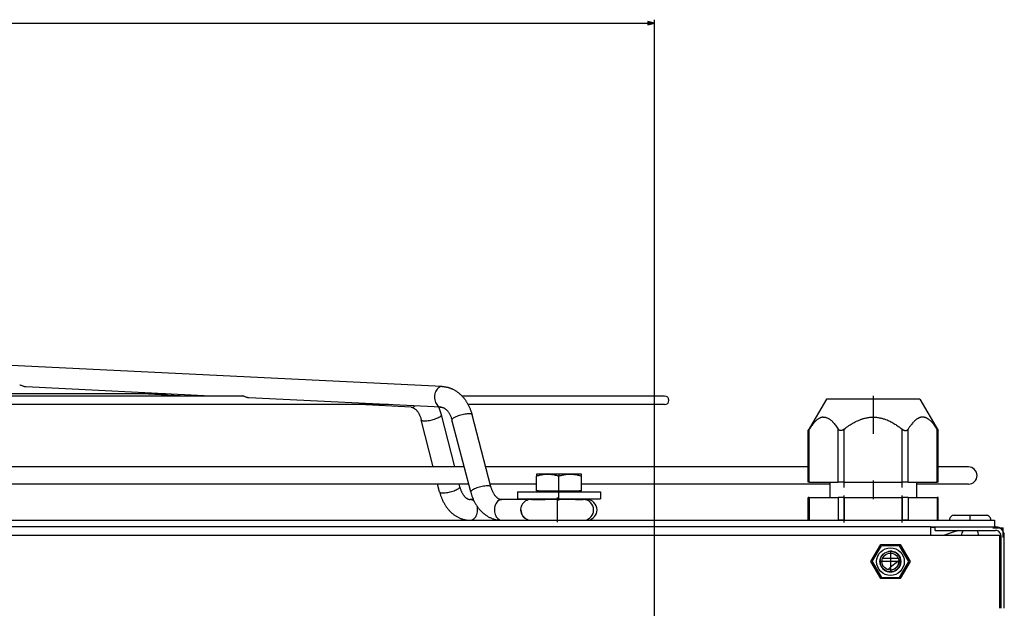
# Model space of a CAD drawing. Extents: x -1273 to 2041, y -2263 to -175.
# Drawn here: x -166 to 119, y -525 to -355 of the extents above; entities that cross this region are included whole.
import ezdxf

# ---------------------------------------------------------------- set-up
doc = ezdxf.new("R2010")
doc.units = 0
doc.header["$MEASUREMENT"] = 0
doc.linetypes.add('DASHDOT', pattern=[18.5, 12, -3, 0.5, -3])
doc.layers.get('0').update_dxf_attribs({"linetype": 'CONTINUOUS'})

msp = doc.modelspace()

# ---------------------------------------------------------------- linework, layer by layer
at = {"color": 7}
for p, q in [((17.889404, -355.769958), (15.95755, -355.252319)), ((15.95755, -355.252319), (15.95755, -356.287598)), ((17.889404, -543.32605), (17.889404, -354.769958)), ((-826.178955, -355.769958), (15.95755, -355.769958)), ((15.95755, -356.287598), (17.889404, -355.769958)), ((-43.439941, -460.756226), (-339.85498, -446.293213)), ((-117.365021, -463.503052), (-409.169952, -463.503052)), ((-123.396057, -462.862061), (-399.89032, -462.862061)), ((-101.145294, -463.503052), (-398.791473, -463.503052)), ((-110.259094, -463.503052), (-163.697021, -460.89563)), ((-117.344971, -463.503479), (-130.171448, -462.862122)), ((20.775604, -463.503052), (-37.750458, -463.503052)), ((20.775604, -463.503052), (-37.749664, -463.503052)), ((-59.013031, -466.003052), (-398.791473, -466.003052)), ((-43.732849, -466.749023), (-99.323914, -464.036621)), ((-52.436707, -466.748901), (-67.345032, -466.003479)), ((20.775604, -466.003052), (-35.974335, -466.003052)), ((67.544067, -464.369751), (62.276123, -473.49408)), ((69.193665, -464.369751), (67.544067, -464.369751)), ((94.494476, -464.369751), (69.193665, -464.369751)), ((94.494476, -464.369751), (99.762451, -473.49408)), ((-39.866791, -483.977051), (-43.691833, -468.92981)), ((-29.432922, -489.728699), (-34.855286, -468.91272)), ((-46.057617, -483.977051), (-49.506866, -470.408142)), ((-35.239166, -491.24118), (-40.66153, -470.425171)), ((62.276123, -473.49408), (62.544067, -473.076843)), ((62.276123, -488.369751), (62.276123, -473.49408)), ((62.544067, -488.369751), (62.544067, -473.076843)), ((70.915649, -488.369751), (70.915649, -473.076843)), ((72.647705, -488.369751), (72.647705, -473.076843)), ((89.390869, -488.369751), (89.390869, -473.076843)), ((91.122925, -488.369751), (91.122925, -473.076843)), ((99.762451, -473.49408), (99.494476, -473.076843)), ((99.494476, -488.369751), (99.494476, -473.076843)), ((99.762451, -488.369751), (99.762451, -473.49408)), ((-37.131409, -483.977051), (-410.241943, -483.977051)), ((-37.130707, -483.977051), (-397.719513, -483.977051)), ((62.276123, -483.977051), (-30.931183, -483.977051)), ((62.276123, -483.977051), (-30.931183, -483.977051)), ((-16.268677, -486.069763), (-16.268677, -486.650299)), ((-13.018677, -486.069763), (-16.268677, -486.069763)), ((-6.518677, -486.069763), (-13.018677, -486.069763)), ((-4.139526, -486.069763), (-6.518677, -486.069763)), ((-3.268677, -486.069763), (-4.139526, -486.069763)), ((-3.268677, -486.650299), (-3.268677, -486.069763)), ((108.519287, -483.977051), (99.76239, -483.977051)), ((108.519287, -483.977051), (99.762451, -483.977051)), ((-35.828033, -488.977051), (-397.719513, -488.977051)), ((-44.215393, -491.224091), (-44.786591, -488.977051)), ((-38.40036, -489.745789), (-38.595764, -488.977051)), ((-16.268677, -488.977051), (-29.62793, -488.977051)), ((-16.268677, -490.869751), (-16.268677, -486.650299)), ((-9.768677, -490.869751), (-9.768677, -486.650299)), ((-3.268677, -490.869751), (-3.268677, -486.650299)), ((68.519287, -488.977051), (-3.268677, -488.977051)), ((62.544067, -488.369751), (62.276123, -488.369751)), ((62.544067, -488.369751), (70.915649, -488.369751)), ((68.519287, -488.369751), (68.519287, -492.869751)), ((72.647705, -488.369751), (70.915649, -488.369751)), ((72.647705, -488.369751), (89.390869, -488.369751)), ((91.122925, -488.369751), (89.390869, -488.369751)), ((91.122925, -488.369751), (99.494476, -488.369751)), ((108.519287, -488.977051), (93.519257, -488.977051)), ((93.519287, -488.369751), (93.519287, -492.869751)), ((99.762451, -488.369751), (99.494476, -488.369751)), ((-21.768677, -491.169739), (-9.768677, -491.169739)), ((-21.768677, -491.169739), (-21.768677, -493.169739)), ((-16.268677, -490.869751), (-9.768677, -490.869751)), ((-9.768677, -490.869751), (-3.268677, -490.869751)), ((-9.768677, -491.169739), (2.231323, -491.169739)), ((2.231323, -491.169739), (2.231323, -493.169739)), ((2.231323, -491.169739), (2.231323, -493.169739)), ((-34.481689, -493.406769), (-35.401215, -493.406769)), ((-14.614288, -493.406769), (-26.309021, -493.406769)), ((-13.768707, -493.406769), (-26.283264, -493.406769)), ((-21.768677, -493.169739), (-9.768677, -493.169739)), ((-17.819855, -493.406769), (-17.719574, -493.406769)), ((-2.720123, -493.406769), (-17.719574, -493.406769)), ((-17.361359, -493.406769), (-13.769226, -493.406769)), ((-14.614288, -493.406769), (-13.768555, -493.406769)), ((-13.768677, -493.406769), (-13.768677, -493.169769)), ((-9.768677, -493.169739), (2.231323, -493.169739)), ((-1.74649, -493.406769), (-5.768707, -493.406769)), ((-1.74649, -493.406769), (-5.768707, -493.406769)), ((-5.768677, -493.406769), (-5.768677, -493.169769)), ((-5.768677, -493.406769), (-5.768677, -493.169769)), ((-4.981934, -493.406769), (-5.768677, -493.406769)), ((-4.981934, -493.406769), (-2.720703, -493.406769)), ((62.544067, -492.869751), (62.276123, -492.869751)), ((62.276123, -499.369751), (62.276123, -492.869751)), ((62.544067, -492.869751), (70.915649, -492.869751)), ((62.544067, -492.869751), (62.544067, -499.369751)), ((72.647705, -492.869751), (70.915649, -492.869751)), ((70.915649, -492.869751), (70.915649, -499.369751)), ((72.647705, -492.869751), (89.390869, -492.869751)), ((72.647705, -492.869751), (72.647705, -499.369751)), ((91.122925, -492.869751), (89.390869, -492.869751)), ((89.390869, -492.869751), (89.390869, -499.369751)), ((91.122925, -492.869751), (99.494476, -492.869751)), ((91.122925, -492.869751), (91.122925, -499.369751)), ((99.762451, -492.869751), (99.494476, -492.869751)), ((99.494476, -492.869751), (99.494476, -499.369751)), ((99.762451, -499.369751), (99.762451, -492.869751)), ((-923.980713, -499.369751), (116.019287, -499.369751)), ((62.544067, -499.369751), (62.276123, -499.369751)), ((62.544067, -499.369751), (70.915649, -499.369751)), ((72.647705, -499.369751), (70.915649, -499.369751)), ((72.647705, -499.369751), (89.390869, -499.369751)), ((91.122925, -499.369751), (89.390869, -499.369751)), ((91.122925, -499.369751), (99.494476, -499.369751)), ((99.762451, -499.369751), (99.494476, -499.369751)), ((103.019287, -499.369751), (106.140991, -499.369751)), ((104.419281, -497.969757), (106.812592, -497.969757)), ((106.140991, -499.369751), (115.019287, -499.369751)), ((106.812592, -497.969757), (113.619263, -497.969757)), ((116.019287, -499.369751), (116.019287, -501.349243)), ((97.589294, -501.349762), (-925.610718, -501.349762)), ((98.899261, -501.413361), (97.589264, -501.413361)), ((97.589294, -501.349762), (97.589294, -503.849762)), ((97.589294, -501.369751), (98.899292, -501.369751)), ((98.899292, -501.349243), (116.399292, -501.349243)), ((98.899292, -502.349243), (98.899292, -501.349243)), ((98.899292, -502.349243), (116.399292, -502.349243)), ((107.019287, -502.349243), (107.019287, -502.369751)), ((107.019287, -502.369751), (108.059875, -502.369751)), ((108.059875, -502.369751), (111.019287, -502.369751)), ((111.019287, -502.349243), (111.019287, -502.369751)), ((115.539307, -501.619751), (118.589294, -501.619751)), ((118.589294, -504.369751), (118.589294, -501.619751)), ((97.589294, -503.849762), (-925.610718, -503.849762)), ((117.589294, -503.849762), (97.589294, -503.849762)), ((117.589294, -524.849731), (117.589294, -503.849762)), ((117.899292, -503.849243), (117.899292, -524.849243)), ((118.899292, -524.849243), (118.899292, -503.849243)), ((80.361237, -511.349762), (83.190277, -506.449738)), ((80.765381, -511.349762), (83.392334, -506.799744)), ((83.190277, -506.449738), (88.848297, -506.449738)), ((88.64624, -506.799744), (83.392334, -506.799744)), ((91.273163, -511.349762), (88.64624, -506.799744)), ((88.848297, -506.449738), (91.677307, -511.349762)), ((118.899292, -506.448639), (118.899292, -506.412292)), ((118.899292, -511.348236), (118.899292, -506.448151)), ((83.190277, -516.249756), (80.361237, -511.349762)), ((80.765381, -511.349762), (83.392334, -515.89978)), ((83.764557, -510.369751), (88.274017, -510.369751)), ((88.64624, -515.89978), (91.273163, -511.349762)), ((91.677307, -511.349762), (88.848297, -516.249756)), ((118.899292, -516.248169), (118.899292, -511.348236)), ((88.848297, -516.249756), (83.190277, -516.249756)), ((83.392334, -515.89978), (88.64624, -515.89978))]:
    msp.add_line(p, q, dxfattribs=at)
at = {"color": 7, "linetype": 'DASHDOT'}
for p, q in [((81.019287, -463.456909), (81.019287, -474.41095)), ((72.647705, -489.8992), (72.647705, -471.545959)), ((89.390869, -489.8992), (89.390869, -471.545959)), ((-9.768677, -485.953369), (-9.768677, -486.714203)), ((81.019287, -487.919708), (81.019287, -493.320313)), ((-9.768677, -493.660461), (-9.768677, -490.616058)), ((-10.220123, -492.810425), (-10.220123, -499.966614)), ((72.647705, -500.019745), (72.647705, -492.219757)), ((89.390869, -500.019745), (89.390869, -492.219757)), ((109.019287, -499.509766), (109.019287, -497.829742)), ((109.019287, -502.347137), (109.019287, -502.372345)), ((85.989288, -508.153687), (85.989288, -514.545776)), ((86.019287, -508.153687), (86.019287, -514.545776)), ((89.185333, -511.349762), (82.793243, -511.349762)), ((89.215332, -511.349762), (82.823242, -511.349762))]:
    msp.add_line(p, q, dxfattribs=at)
at = {"color": 7}
for points in [[(-163.697021, -460.89563), (-163.797043, -460.887573), (-163.898636, -460.873352), (-164.001282, -460.853333), (-164.073654, -460.83606), (-164.146118, -460.816467), (-164.228439, -460.791626), (-164.310547, -460.764343), (-164.4673, -460.706665), (-164.570358, -460.665771), (-164.772141, -460.582336), (-164.967606, -460.502808), (-165.062256, -460.466858), (-165.190323, -460.423279)], [(-43.511465, -460.754452), (-43.810415, -460.784969), (-44.104806, -460.875899), (-44.388643, -461.02539), (-44.656148, -461.230401), (-44.901877, -461.486756), (-45.120826, -461.789238), (-45.308538, -462.131689), (-45.461193, -462.507138), (-45.575682, -462.907941), (-45.649675, -463.325939), (-45.681666, -463.752623)], [(-43.439942, -460.756201), (-43.447882, -460.755834), (-43.455824, -460.75551), (-43.463768, -460.75523), (-43.471714, -460.754992), (-43.479661, -460.754798), (-43.48761, -460.754646), (-43.49556, -460.754538), (-43.503512, -460.754474), (-43.511464, -460.754452)], [(-43.439941, -460.756226), (-43.290466, -460.764954), (-43.140991, -460.776672), (-42.991699, -460.791382), (-42.842682, -460.80896), (-42.694183, -460.829468), (-42.54599, -460.852844), (-42.398224, -460.87915), (-42.250854, -460.908325), (-42.067627, -460.948792), (-41.885193, -460.993652), (-41.729156, -461.035828), (-41.573822, -461.081177), (-41.419495, -461.129761), (-41.265991, -461.181458), (-41.113647, -461.236267), (-40.962189, -461.29425), (-40.812042, -461.355164), (-40.662872, -461.419128), (-40.53775, -461.475586), (-40.413422, -461.534119), (-40.230591, -461.624878), (-40.049591, -461.720215), (-39.870911, -461.819946), (-39.694458, -461.924011), (-39.520294, -462.032349), (-39.348541, -462.144775), (-39.17923, -462.261353), (-39.012421, -462.381897), (-38.864288, -462.493835), (-38.718292, -462.608826), (-38.574402, -462.726929), (-38.432678, -462.847961), (-38.293152, -462.971924), (-38.155823, -463.098755), (-38.020752, -463.228333), (-37.88797, -463.360657), (-37.721893, -463.533264), (-37.559601, -463.710083), (-37.401123, -463.890991), (-37.24646, -464.075806), (-37.150421, -464.195007), (-37.055817, -464.315857), (-36.96286, -464.438049), (-36.871399, -464.561829), (-36.756714, -464.722229), (-36.644501, -464.885132), (-36.534912, -465.050171), (-36.427979, -465.217346), (-36.323639, -465.386719), (-36.221954, -465.558044), (-36.122925, -465.731445), (-36.02655, -465.906738), (-35.933197, -466.083191), (-35.842468, -466.261475), (-35.754425, -466.441528), (-35.669037, -466.62323), (-35.586334, -466.806641), (-35.506287, -466.991577), (-35.428925, -467.178101), (-35.354248, -467.366089), (-35.278656, -467.565186), (-35.218628, -467.730347), (-35.160614, -467.896606), (-35.104645, -468.063721), (-35.05069, -468.231812), (-34.998779, -468.400757), (-34.948914, -468.570618), (-34.901093, -468.741272), (-34.855286, -468.91272)], [(-99.323914, -464.036621), (-99.42395, -464.028564), (-99.525574, -464.014282), (-99.628235, -463.994263), (-99.700592, -463.97699), (-99.77301, -463.957397), (-99.855316, -463.932495), (-99.937408, -463.905212), (-100.094269, -463.847534), (-100.197266, -463.806641), (-100.398682, -463.723267), (-100.593994, -463.643738), (-100.68866, -463.607849), (-100.816589, -463.56427)], [(-52.436721, -466.748869), (-52.308249, -466.749934), (-52.1797, -466.740263), (-52.051534, -466.719891), (-51.92421, -466.68889), (-51.798184, -466.647372), (-51.673908, -466.595484), (-51.551826, -466.533414), (-51.432377, -466.461383), (-51.315988, -466.37965)], [(-45.681666, -463.752623), (-45.671688, -464.170089), (-45.621084, -464.579422), (-45.530838, -464.972646), (-45.402709, -465.342101), (-45.239194, -465.680589), (-45.043478, -465.981514), (-44.819373, -466.239015), (-44.571247, -466.448075), (-44.303934, -466.604619), (-44.02264, -466.705599), (-43.732848, -466.749048)], [(-52.436707, -466.748901), (-52.356689, -466.755127), (-52.275452, -466.766174), (-52.175507, -466.786133), (-52.071259, -466.81427), (-51.980255, -466.844788), (-51.885834, -466.882324), (-51.786224, -466.928223), (-51.70462, -466.970581), (-51.620667, -467.018677), (-51.534424, -467.072754), (-51.445953, -467.133301), (-51.345154, -467.208496), (-51.241119, -467.293213), (-51.135254, -467.386963), (-51.028076, -467.48999), (-50.97406, -467.545105), (-50.902161, -467.621887), (-50.830017, -467.702942), (-50.758545, -467.787476), (-50.687225, -467.876099), (-50.61618, -467.968933), (-50.545624, -468.065796), (-50.441223, -468.218201), (-50.338684, -468.379517), (-50.238373, -468.549561), (-50.140747, -468.728027), (-50.087769, -468.830933), (-50.035797, -468.93634), (-49.984955, -469.044128), (-49.897003, -469.242798), (-49.822845, -469.42395), (-49.74765, -469.622742), (-49.672424, -469.840027), (-49.602203, -470.063171), (-49.537262, -470.29187), (-49.506866, -470.408142)], [(-49.506848, -470.408109), (-49.458327, -470.49467), (-49.360887, -470.567102), (-49.216197, -470.624167), (-49.026731, -470.664887), (-48.795732, -470.688567), (-48.527152, -470.694801), (-48.225586, -470.683482), (-47.896195, -470.654803), (-47.544614, -470.609257), (-47.176859, -470.547622), (-46.799222, -470.470952), (-46.418166, -470.38056), (-46.040209, -470.277991), (-45.671819, -470.165002), (-45.319299, -470.043525), (-44.988681, -469.915639), (-44.685621, -469.783532), (-44.415306, -469.649465), (-44.18236, -469.51573), (-43.990769, -469.384617), (-43.843812, -469.25837), (-43.744002, -469.139147), (-43.693048, -469.028989), (-43.691821, -468.929781)], [(-43.732849, -466.749023), (-43.636597, -466.756592), (-43.539154, -466.770081), (-43.43161, -466.791687), (-43.3526, -466.812012), (-43.239868, -466.847473), (-43.122925, -466.892273), (-43.014862, -466.940857), (-42.910492, -466.994263), (-42.803345, -467.055786), (-42.693481, -467.125916), (-42.581207, -467.205139), (-42.478241, -467.284607), (-42.373871, -467.372009), (-42.268463, -467.467529), (-42.162323, -467.57135), (-42.094513, -467.641785), (-42.026672, -467.715759), (-41.958893, -467.793091), (-41.84848, -467.927002), (-41.763611, -468.037048), (-41.667725, -468.16925), (-41.561829, -468.325867), (-41.458069, -468.491211), (-41.356934, -468.664917), (-41.259064, -468.846375), (-41.164825, -469.035278), (-41.074432, -469.231628), (-40.988251, -469.435059), (-40.904572, -469.650696), (-40.837891, -469.837891), (-40.775024, -470.029602), (-40.716187, -470.225464), (-40.66153, -470.425171)], [(-34.855303, -468.912709), (-34.90694, -468.825325), (-35.011695, -468.753656), (-35.167617, -468.699037), (-35.3718, -468.662485), (-35.620442, -468.644683), (-35.90891, -468.64596), (-36.231831, -468.666293), (-36.583189, -468.705304), (-36.95644, -468.762266), (-37.344631, -468.836117), (-37.740529, -468.925483), (-38.136761, -469.028697), (-38.525945, -469.143839), (-38.900832, -469.268762), (-39.254437, -469.40114), (-39.580175, -469.538506), (-39.871977, -469.678303), (-40.124408, -469.817925), (-40.332764, -469.954771), (-40.493166, -470.086294), (-40.602624, -470.210042), (-40.659101, -470.32371), (-40.661543, -470.425182)], [(66.535126, -469.616821), (66.413361, -469.629883), (66.291473, -469.64917), (66.169434, -469.674683), (66.04715, -469.706543), (65.924622, -469.744629), (65.801788, -469.789124), (65.703247, -469.829285), (65.604462, -469.873535), (65.505402, -469.921875), (65.430908, -469.960938), (65.356232, -470.002258), (65.206299, -470.092102), (65.055511, -470.191467), (64.920685, -470.287964), (64.785065, -470.392151), (64.64859, -470.504211), (64.511169, -470.624268), (64.372772, -470.75238), (64.285736, -470.836609), (64.198273, -470.924133), (64.021973, -471.108948), (63.843811, -471.307129), (63.663574, -471.518982), (63.483093, -471.742371), (63.300354, -471.979736), (63.115234, -472.231567), (62.927551, -472.498108), (62.737213, -472.779724), (62.544067, -473.076843)], [(66.535126, -469.616821), (66.669586, -469.609619), (66.804016, -469.609985), (66.938446, -469.617981), (67.072998, -469.633545), (67.207703, -469.656738), (67.342651, -469.687561), (67.477875, -469.726074), (67.613434, -469.772278), (67.74942, -469.826233), (67.885895, -469.888062), (68.022919, -469.957764), (68.157471, -470.033569), (68.292664, -470.117065), (68.428589, -470.208374), (68.565277, -470.307556), (68.702789, -470.414673), (68.818085, -470.510132), (68.934021, -470.611267), (69.050659, -470.71814), (69.138214, -470.801697), (69.226196, -470.888489), (69.315491, -470.979553), (69.405243, -471.073975), (69.585754, -471.272705), (69.768341, -471.485535), (69.953156, -471.712646), (70.14035, -471.954529), (70.330048, -472.211487), (70.5224, -472.483948), (70.717529, -472.772217), (70.915649, -473.076843)], [(72.647705, -473.076843), (73.001007, -472.804626), (73.349609, -472.54541), (73.693726, -472.298828), (74.033539, -472.064697), (74.369293, -471.842651), (74.701141, -471.632385), (75.029327, -471.433777), (75.192108, -471.338684), (75.354065, -471.24646), (75.568695, -471.127808), (75.781921, -471.013977), (75.993835, -470.905029), (76.246399, -470.780457), (76.497223, -470.66272), (76.746399, -470.551575), (76.993988, -470.44696), (77.240143, -470.348877), (77.388062, -470.292725), (77.535522, -470.238892), (77.731415, -470.170715), (77.926514, -470.106567), (78.120911, -470.046387), (78.353302, -469.979492), (78.584778, -469.918274), (78.81543, -469.862671), (79.045319, -469.812622), (79.274567, -469.768188), (79.524628, -469.72583), (79.774078, -469.690125), (80.023041, -469.660889), (80.271576, -469.638184), (80.519836, -469.621948), (80.767883, -469.612183), (81.015839, -469.608826), (81.263794, -469.612), (81.51181, -469.621582), (81.760071, -469.637634), (82.008606, -469.660156), (82.257538, -469.689209), (82.506958, -469.724792), (82.756989, -469.766907), (83.007721, -469.815613), (83.259247, -469.870972), (83.490021, -469.92749), (83.721619, -469.989624), (83.954132, -470.057434), (84.187653, -470.130981), (84.422211, -470.210327), (84.569427, -470.262878), (84.717072, -470.317749), (85.013916, -470.434448), (85.312836, -470.560547), (85.587463, -470.683899), (85.864105, -470.815369), (86.142914, -470.955017), (86.424042, -471.102966), (86.70755, -471.25946), (86.993652, -471.424561), (87.28244, -471.59845), (87.537415, -471.757996), (87.794678, -471.9245), (88.054291, -472.098022), (88.316315, -472.27887), (88.491577, -472.402832), (88.667999, -472.530151), (88.84729, -472.661987), (89.027802, -472.797241), (89.390869, -473.076843)], [(99.494476, -473.076843), (99.288635, -472.760559), (99.085938, -472.461853), (98.886261, -472.180237), (98.689423, -471.915344), (98.4953, -471.666626), (98.39917, -471.548218), (98.30368, -471.433777), (98.141327, -471.24646), (97.980591, -471.070313), (97.821442, -470.905029), (97.663696, -470.750427), (97.507324, -470.606323), (97.352234, -470.472534), (97.198273, -470.348877), (97.118622, -470.288513), (97.039276, -470.230835), (96.933838, -470.158081), (96.828888, -470.089966), (96.724335, -470.026489), (96.607147, -469.960632), (96.490448, -469.900513), (96.374115, -469.846191), (96.258179, -469.797485), (96.123322, -469.747803), (95.988831, -469.705811), (95.854675, -469.671387), (95.720764, -469.64447), (95.587067, -469.625122), (95.453461, -469.61322), (95.319946, -469.608887), (95.186462, -469.612), (95.052887, -469.622559), (94.91922, -469.640686), (94.785339, -469.666321), (94.651245, -469.699463), (94.516815, -469.740173), (94.382019, -469.788574), (94.246826, -469.844604), (94.111084, -469.908386), (93.994324, -469.969299), (93.877106, -470.03595), (93.759369, -470.108459), (93.641113, -470.186829), (93.561981, -470.242371), (93.482544, -470.300598), (93.322845, -470.42511), (93.161926, -470.560547), (93.001617, -470.705261), (92.839935, -470.860962), (92.676758, -471.027954), (92.511963, -471.20636), (92.345459, -471.396423), (92.177124, -471.59845), (92.023987, -471.79071), (91.869232, -471.993042), (91.712738, -472.205688), (91.554443, -472.428772), (91.447876, -472.583496), (91.340454, -472.742981), (91.122925, -473.076843)], [(72.647705, -473.076843), (72.587555, -473.122742), (72.527832, -473.165771), (72.468903, -473.205872), (72.410431, -473.243164), (72.333008, -473.28894), (72.2565, -473.329956), (72.180969, -473.366333), (72.088043, -473.405273), (71.996796, -473.437134), (71.907379, -473.461853), (71.819855, -473.479614), (71.734314, -473.490356), (71.650879, -473.49408), (71.571106, -473.490967), (71.49353, -473.48114), (71.418304, -473.464478), (71.34549, -473.440979), (71.275269, -473.410583), (71.207703, -473.373169), (71.142975, -473.328674), (71.081268, -473.276917), (71.022675, -473.217834), (70.967407, -473.151184), (70.915649, -473.076843)], [(89.390869, -473.076843), (89.450989, -473.122742), (89.510712, -473.165771), (89.569672, -473.205872), (89.628143, -473.243164), (89.705566, -473.28894), (89.782074, -473.329956), (89.857574, -473.366333), (89.950531, -473.405273), (90.041748, -473.437134), (90.131195, -473.461853), (90.218719, -473.479614), (90.30426, -473.490356), (90.387695, -473.49408), (90.467468, -473.490967), (90.545044, -473.48114), (90.62027, -473.464478), (90.693054, -473.440979), (90.763306, -473.410583), (90.830841, -473.373169), (90.895569, -473.328674), (90.957306, -473.276917), (91.0159, -473.217834), (91.071167, -473.151184), (91.122925, -473.076843)], [(-16.268677, -486.650299), (-16.042175, -486.576813), (-15.818146, -486.508179), (-15.59375, -486.443756), (-15.33432, -486.374878), (-15.075043, -486.312347), (-14.815887, -486.256409), (-14.557129, -486.207397), (-14.298889, -486.165588), (-14.043396, -486.131409), (-13.787537, -486.104614), (-13.531403, -486.085297), (-13.275085, -486.073639), (-13.018677, -486.069763)], [(-13.018677, -486.069763), (-12.797455, -486.072662), (-12.576385, -486.081329), (-12.355591, -486.095703), (-12.135071, -486.115692), (-11.914825, -486.141235), (-11.779449, -486.159607), (-11.644135, -486.180023), (-11.504578, -486.203125), (-11.365082, -486.228333), (-11.090454, -486.283813), (-10.828491, -486.343811), (-10.56488, -486.410858), (-10.299774, -486.484619), (-10.034241, -486.564575), (-9.768677, -486.650299)], [(-9.768677, -486.650299), (-9.542175, -486.576813), (-9.318146, -486.508179), (-9.09375, -486.443756), (-8.83432, -486.374878), (-8.575043, -486.312347), (-8.315887, -486.256409), (-8.057129, -486.207397), (-7.798889, -486.165588), (-7.543396, -486.131409), (-7.287537, -486.104614), (-7.031403, -486.085297), (-6.775085, -486.073639), (-6.518677, -486.069763)], [(-6.518677, -486.069763), (-6.297455, -486.072662), (-6.076385, -486.081329), (-5.855591, -486.095703), (-5.635071, -486.115692), (-5.414825, -486.141235), (-5.279449, -486.159607), (-5.144135, -486.180023), (-5.004578, -486.203125), (-4.865082, -486.228333), (-4.590454, -486.283813), (-4.328491, -486.343811), (-4.06488, -486.410858), (-3.799774, -486.484619), (-3.534241, -486.564575), (-3.268677, -486.650299)], [(-44.215393, -491.224091), (-44.162415, -491.426453), (-44.106659, -491.627655), (-44.048096, -491.827759), (-43.986725, -492.026672), (-43.922577, -492.224304), (-43.855652, -492.420624), (-43.78595, -492.615601), (-43.713501, -492.809021), (-43.653412, -492.963043), (-43.591583, -493.115967), (-43.527985, -493.267944), (-43.462555, -493.418915), (-43.360962, -493.643707), (-43.255371, -493.866058), (-43.145782, -494.085754), (-43.032227, -494.302734), (-42.934235, -494.481995), (-42.833496, -494.65921), (-42.72998, -494.83432), (-42.623718, -495.007294), (-42.51474, -495.178009), (-42.403015, -495.346436), (-42.288605, -495.512512), (-42.171478, -495.676147), (-42.036163, -495.857666), (-41.897491, -496.035889), (-41.755402, -496.210754), (-41.609894, -496.382202), (-41.493164, -496.514496), (-41.374359, -496.644562), (-41.253479, -496.772308), (-41.130554, -496.897797), (-40.987244, -497.038544), (-40.841248, -497.176117), (-40.692657, -497.310394), (-40.541473, -497.441284), (-40.387787, -497.568695), (-40.231537, -497.692535), (-40.072845, -497.812775), (-39.911713, -497.929291), (-39.746399, -498.043182), (-39.578705, -498.153137), (-39.408691, -498.259003), (-39.236389, -498.360748), (-39.061859, -498.458221), (-38.885223, -498.551422), (-38.70636, -498.640259), (-38.525818, -498.724457), (-38.383301, -498.78714), (-38.21524, -498.856842), (-38.045959, -498.922546), (-37.875061, -498.984344), (-37.703033, -499.042053), (-37.529602, -499.095734), (-37.355194, -499.145233), (-37.179565, -499.190582), (-37.003113, -499.231689), (-36.880371, -499.25769), (-36.69635, -499.292664), (-36.511658, -499.322998), (-36.326172, -499.348724), (-36.140198, -499.369751)], [(-44.215375, -491.224119), (-44.166854, -491.31068), (-44.069414, -491.383112), (-43.924723, -491.440177), (-43.735258, -491.480897), (-43.504258, -491.504577), (-43.235678, -491.51081), (-42.934113, -491.499491), (-42.604721, -491.470813), (-42.25314, -491.425267), (-41.885385, -491.363631), (-41.507749, -491.286961), (-41.126692, -491.196569), (-40.748736, -491.094001), (-40.380346, -490.981012), (-40.027826, -490.859535), (-39.697207, -490.731649), (-39.394148, -490.599542), (-39.123833, -490.465474), (-38.890887, -490.33174), (-38.699296, -490.200627), (-38.552338, -490.074379), (-38.452529, -489.955156), (-38.401574, -489.844999), (-38.400348, -489.745791)], [(-38.40036, -489.745789), (-38.336212, -489.983856), (-38.266388, -490.216278), (-38.191101, -490.442566), (-38.110687, -490.662292), (-38.042786, -490.833221), (-37.972076, -490.999329), (-37.917023, -491.121124), (-37.860596, -491.239929), (-37.802826, -491.355774), (-37.743835, -491.468475), (-37.642548, -491.650177), (-37.538574, -491.822784), (-37.432312, -491.986084), (-37.32431, -492.139923), (-37.262909, -492.22229), (-37.201172, -492.301605), (-37.139252, -492.377808), (-37.028442, -492.506195), (-36.931061, -492.611023), (-36.827118, -492.714966), (-36.717285, -492.816345), (-36.6091, -492.908051), (-36.503052, -492.990265), (-36.398956, -493.063782), (-36.29718, -493.128845), (-36.198608, -493.185516), (-36.103607, -493.234192), (-36.021393, -493.271576), (-35.940125, -493.30423), (-35.861572, -493.331604), (-35.785553, -493.354187), (-35.686951, -493.377563), (-35.613586, -493.390594), (-35.541931, -493.399658), (-35.471375, -493.404999), (-35.401215, -493.406769)], [(-29.432939, -489.728718), (-29.484577, -489.641334), (-29.589332, -489.569665), (-29.745254, -489.515046), (-29.949437, -489.478495), (-30.198078, -489.460692), (-30.486547, -489.461969), (-30.809468, -489.482303), (-31.160826, -489.521314), (-31.534077, -489.578275), (-31.922267, -489.652127), (-32.318166, -489.741492), (-32.714398, -489.844707), (-33.103582, -489.959848), (-33.478468, -490.084771), (-33.832074, -490.217149), (-34.157812, -490.354516), (-34.449614, -490.494312), (-34.702044, -490.633934), (-34.910401, -490.770781), (-35.070803, -490.902303), (-35.180261, -491.026051), (-35.236738, -491.13972), (-35.23918, -491.241191)], [(-35.239166, -491.24118), (-35.19339, -491.412598), (-35.145569, -491.583191), (-35.095703, -491.753052), (-35.043823, -491.921936), (-34.989868, -492.090027), (-34.933929, -492.257111), (-34.875916, -492.42334), (-34.815887, -492.58847), (-34.722931, -492.832123), (-34.645355, -493.025269), (-34.564911, -493.216858), (-34.481659, -493.406799), (-34.395569, -493.595032), (-34.306641, -493.781494), (-34.214905, -493.966156), (-34.120361, -494.148895), (-34.02298, -494.329712), (-33.922424, -494.509277), (-33.819031, -494.686768), (-33.71283, -494.862122), (-33.603851, -495.035248), (-33.492065, -495.206085), (-33.377533, -495.374603), (-33.260254, -495.54071), (-33.140259, -495.704315), (-32.996002, -495.892975), (-32.848022, -496.078064), (-32.663086, -496.298126), (-32.472687, -496.512573), (-32.375397, -496.617645), (-32.276886, -496.7211), (-32.176941, -496.823151), (-32.075775, -496.923553), (-31.957428, -497.037445), (-31.837494, -497.149048), (-31.715668, -497.258636), (-31.592316, -497.365845), (-31.467163, -497.470947), (-31.340485, -497.573608), (-31.212006, -497.674072), (-31.082092, -497.771973), (-30.958801, -497.861633), (-30.834259, -497.949005), (-30.666473, -498.061829), (-30.496307, -498.170715), (-30.323853, -498.275513), (-30.14917, -498.37616), (-29.972351, -498.472565), (-29.793427, -498.564667), (-29.612396, -498.652435), (-29.429657, -498.735596), (-29.237213, -498.817474), (-29.043091, -498.894226), (-28.846954, -498.965973), (-28.649353, -499.032471), (-28.449951, -499.093781), (-28.249298, -499.14975), (-28.047119, -499.200378), (-27.843903, -499.245544), (-27.642365, -499.284698), (-27.440063, -499.318481), (-27.236847, -499.346863), (-27.033081, -499.369751)], [(-29.432922, -489.728699), (-29.378296, -489.928406), (-29.319458, -490.124237), (-29.256622, -490.315918), (-29.189941, -490.503082), (-29.138031, -490.639191), (-29.050934, -490.851257), (-28.95929, -491.055939), (-28.863464, -491.252808), (-28.763885, -491.441498), (-28.660461, -491.622559), (-28.554169, -491.794769), (-28.445404, -491.957855), (-28.334686, -492.111755), (-28.269135, -492.197479), (-28.162994, -492.328461), (-28.041626, -492.467102), (-27.920319, -492.594513), (-27.833496, -492.679321), (-27.740936, -492.764008), (-27.64917, -492.842438), (-27.558411, -492.914734), (-27.471649, -492.979004), (-27.375244, -493.045074), (-27.26767, -493.112183), (-27.16275, -493.171051), (-27.060944, -493.221954), (-26.959717, -493.26651), (-26.859497, -493.304688), (-26.762238, -493.33606), (-26.667664, -493.361115), (-26.577972, -493.379883), (-26.492554, -493.393188), (-26.4086, -493.401886), (-26.325378, -493.406219), (-26.283264, -493.406769)], [(-34.269932, -493.856968), (-34.384533, -493.764412), (-34.502997, -493.681898), (-34.624876, -493.609741), (-34.749705, -493.548215), (-34.877011, -493.497553), (-35.006309, -493.457948), (-35.137107, -493.429551), (-35.26891, -493.41247), (-35.401215, -493.406769)], [(-26.283265, -493.406769), (-26.566623, -493.434329), (-26.844775, -493.516503), (-27.112611, -493.651781), (-27.365208, -493.837677), (-27.597926, -494.070777), (-27.80649, -494.346796), (-27.987067, -494.660664), (-28.136339, -495.006614), (-28.251564, -495.37829), (-28.330624, -495.768862), (-28.372068, -496.171155), (-28.375133, -496.577777), (-28.339764, -496.981257), (-28.266609, -497.374181), (-28.157014, -497.749331), (-28.012992, -498.099813), (-27.837188, -498.419189), (-27.632834, -498.701589), (-27.403684, -498.941826), (-27.153947, -499.135485), (-26.888214, -499.279009), (-26.611365, -499.369759)], [(-17.819855, -493.406769), (-18.225533, -493.434329), (-18.623757, -493.516503), (-19.00721, -493.651781), (-19.368848, -493.837677), (-19.702025, -494.070777), (-20.00062, -494.346796), (-20.259148, -494.660664), (-20.472857, -495.006614), (-20.637822, -495.37829), (-20.751011, -495.768862), (-20.810345, -496.171155), (-20.814733, -496.577777), (-20.764095, -496.981257), (-20.659362, -497.374181), (-20.502457, -497.749331), (-20.296264, -498.099813), (-20.04457, -498.419189), (-19.752001, -498.701589), (-19.423932, -498.941826), (-19.066391, -499.135485), (-18.685946, -499.279009), (-18.289589, -499.369759)], [(-35.065, -499.36976), (-34.78009, -499.278497), (-34.506692, -499.134011), (-34.249873, -498.93898), (-34.014391, -498.697018), (-33.804613, -498.412609), (-33.624425, -498.091025), (-33.477168, -497.738226), (-33.36557, -497.360751), (-33.291699, -496.965595), (-33.256925, -496.560082), (-33.261893, -496.151727), (-33.306509, -495.748099), (-33.389948, -495.356679)], [(-20.71933, -496.406769), (-20.68941, -496.829426), (-20.600247, -497.243651), (-20.45362, -497.641183), (-20.252453, -498.014089), (-20.00076, -498.354933), (-19.703561, -498.656914), (-19.366785, -498.914009), (-18.99715, -499.121089), (-18.60203, -499.274023), (-18.189306, -499.36976)], [(117.899292, -505.848144), (117.894994, -505.815434), (117.882172, -505.783285), (117.861048, -505.752252), (117.831985, -505.722868), (117.795482, -505.695637), (117.752167, -505.671029), (117.702785, -505.649466), (117.648184, -505.631319), (117.589305, -505.6169)], [(117.898556, -505.798754), (117.89818, -505.795656), (117.897728, -505.792561), (117.897199, -505.789468), (117.896594, -505.78638), (117.895911, -505.783295), (117.895153, -505.780215), (117.894317, -505.777139), (117.893406, -505.774069), (117.892418, -505.771005)], [(117.589307, -511.57951), (117.651526, -511.564124), (117.708884, -511.544578), (117.760275, -511.521249), (117.80471, -511.494585), (117.84133, -511.465102), (117.869432, -511.433367), (117.888473, -511.399992), (117.898086, -511.36562), (117.898086, -511.330913), (117.888473, -511.296541), (117.869432, -511.263166), (117.841331, -511.231431), (117.80471, -511.201948), (117.760275, -511.175285), (117.708884, -511.151955), (117.651526, -511.132409), (117.589307, -511.117023)], [(117.589305, -517.079389), (117.648184, -517.06497), (117.702785, -517.046823), (117.752167, -517.02526), (117.795482, -517.000652), (117.831985, -516.973421), (117.861048, -516.944037), (117.882172, -516.913004), (117.894994, -516.880855), (117.899292, -516.848144)]]:
    msp.add_lwpolyline(points, dxfattribs=at)
for radius in [4, 3, 2.4585]:
    msp.add_circle((86.019287, -511.349762), radius, dxfattribs=at)
for centre, radius, start, end in [((-165.566956, -461.510193), 1.149702, 70.887802, 87.596097), ((-101.193207, -464.650574), 1.149147, 70.878922, 87.600414), ((20.775604, -464.753052), 1.25, 0.000002, 89.999996), ((20.775604, -464.753052), 1.25, 270.000004, 359.999998), ((-57.256226, -472.352539), 13.989285, 14.161961, 23.768319), ((108.519287, -486.477051), 2.5, 0.000001, 89.999996), ((108.519287, -486.477051), 2.5, 270.000004, 359.999999), ((-16.018677, -491.369751), 0.5, 23.578184, 89.999996), ((-3.518677, -491.369751), 0.5, 90.000009, 156.421824), ((-2.720123, -496.406769), 3, 0, 90.000003), ((-1.74649, -496.406769), 3, 0, 90.000003), ((-2.720123, -496.406769), 3, 279.009051, 0), ((-1.74649, -496.406769), 3, 279.009051, 0), ((104.419281, -499.369751), 1.4, 90.000003, 180.000005), ((113.619263, -499.369751), 1.4, 0, 90.000003), ((120.524231, -553.257507), 53, 106.152143, 111.217261), ((109.019287, -503.869751), 2.5, 143.130109, 179.541809), ((109.019287, -503.869751), 2.5, 0.458195, 36.869896), ((116.399292, -503.849243), 2.5, 0, 90.000003), ((116.399292, -503.849243), 1.5, 0, 90.000003), ((117.399292, -505.848145), 0.5, 0, 67.668835), ((117.399292, -505.812317), 0.5, 3.004579, 67.602022), ((85.989288, -511.349762), 3, 169.999993, 100.000017), ((86.019287, -511.349762), 3, 169.999993, 100.000017), ((120.524231, -553.257507), 53, 127.227901, 131.706114), ((85.989288, -511.349762), 2.4585, 271.120616, 6.350064), ((117.399292, -516.848145), 0.5, 292.331168, 0.00001)]:
    msp.add_arc(centre, radius, start, end, dxfattribs=at)
msp.add_solid([(15.95755, -356.287598), (17.889404, -355.769958), (15.95755, -356.287598), (15.95755, -355.252319)], dxfattribs=at)

doc.saveas('drawing.dxf')
